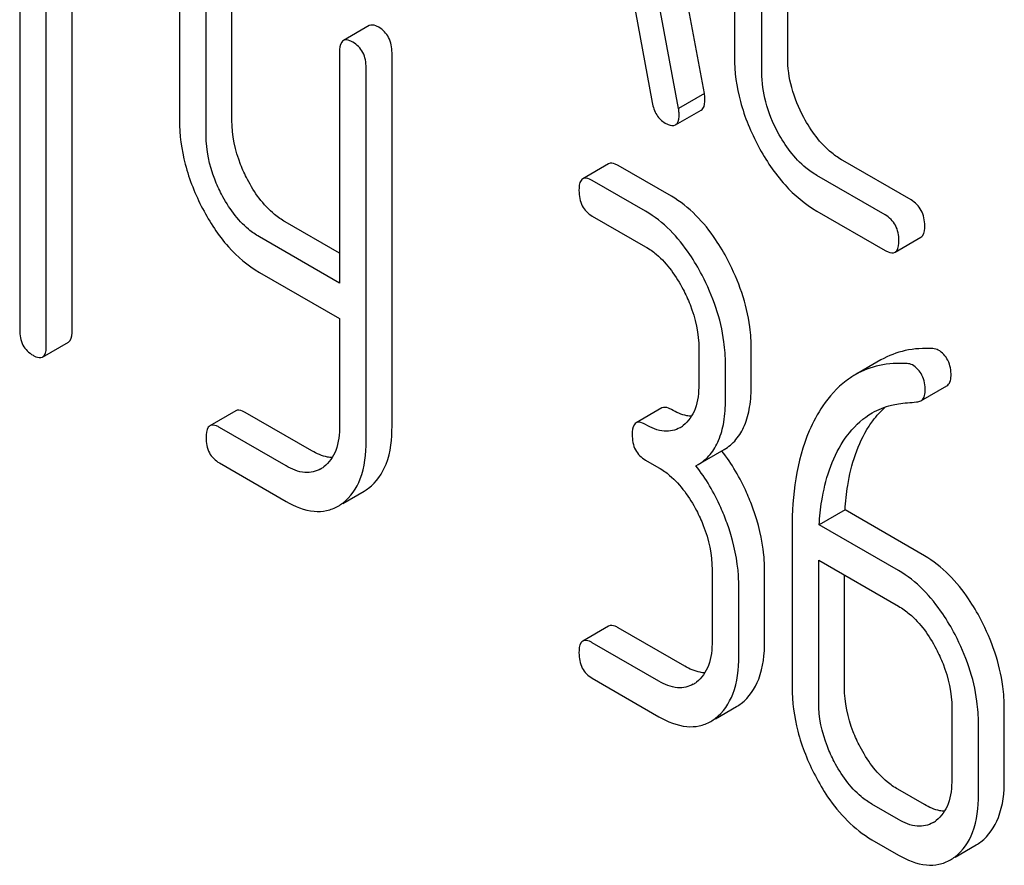
# Model space of a CAD drawing. Units: millimetres. Extents: x 0 to 6269, y -4 to 4433.
# Drawn here: x 4714 to 4722, y 2736 to 2743 of the extents above; entities that cross this region are included whole.
import ezdxf

# ---------------------------------------------------------------- set-up
doc = ezdxf.new("R2010")
doc.units = ezdxf.units.MM
doc.header["$LTSCALE"] = 344.776119
doc.layers.get('0').update_dxf_attribs({"linetype": 'CONTINUOUS'})

msp = doc.modelspace()

# ---------------------------------------------------------------- linework, layer by layer
at = {"color": 7, "linetype": 'Continuous'}
for p, q in [((4719.8663, 2742.1633), (4719.0791, 2746.3822)), ((4719.6542, 2742.0408), (4718.8669, 2746.2597)), ((4720.113, 2744.7991), (4720.113, 2742.4646)), ((4720.5501, 2742.4572), (4720.5501, 2744.7917)), ((4720.3379, 2742.3347), (4720.3379, 2744.6693)), ((4714.2461, 2743.8709), (4714.2461, 2740.2232)), ((4714.4647, 2740.097), (4714.4647, 2743.7447)), ((4714.6768, 2740.2195), (4714.6768, 2743.6222)), ((4715.5577, 2743.2596), (4715.5577, 2741.9464)), ((4715.9885, 2741.9427), (4715.9885, 2743.2558)), ((4719.2178, 2743.2761), (4719.4382, 2742.0896)), ((4715.7763, 2741.8202), (4715.7763, 2743.1334)), ((4717.1149, 2742.7202), (4716.9028, 2742.5977)), ((4716.8715, 2742.5011), (4716.8715, 2740.6072)), ((4717.3023, 2739.4333), (4717.3023, 2742.4973)), ((4717.0901, 2739.3108), (4717.0901, 2742.3749)), ((4719.8663, 2742.1633), (4719.6542, 2742.0408)), ((4719.6284, 2741.9049), (4719.8405, 2742.0274)), ((4721.5622, 2741.2892), (4721.0021, 2741.6126)), ((4719.0801, 2741.5855), (4718.868, 2741.4631)), ((4719.5954, 2741.3193), (4719.1582, 2741.5717)), ((4719.3833, 2741.1968), (4718.9461, 2741.4493)), ((4721.3501, 2741.1667), (4720.79, 2741.4901)), ((4720.79, 2741.1983), (4721.3501, 2740.8749)), ((4718.9461, 2741.1574), (4719.3833, 2740.905)), ((4716.8715, 2740.8521), (4716.4257, 2741.1095)), ((4716.8715, 2740.6072), (4716.2135, 2740.9871)), ((4721.4312, 2740.8603), (4721.6433, 2740.9828)), ((4716.2135, 2740.6952), (4716.8715, 2740.3154)), ((4716.8715, 2740.3154), (4716.8715, 2739.437)), ((4714.4335, 2740.0004), (4714.6456, 2740.1228)), ((4719.8205, 2740.069), (4719.8205, 2739.7772)), ((4720.2512, 2739.7734), (4720.2512, 2740.0653)), ((4720.0391, 2739.651), (4720.0391, 2739.9428)), ((4721.3154, 2739.9761), (4721.1032, 2739.8536)), ((4721.6432, 2739.6412), (4721.8554, 2739.7636)), ((4719.5173, 2739.5822), (4719.3052, 2739.4598)), ((4716.0197, 2739.5588), (4715.8076, 2739.4364)), ((4716.6443, 2739.2295), (4716.0978, 2739.545)), ((4716.4321, 2739.107), (4715.8856, 2739.4226)), ((4719.8155, 2739.1185), (4720.0276, 2739.241)), ((4715.8856, 2739.1307), (4716.4321, 2738.8152)), ((4719.3833, 2739.1541), (4719.4926, 2739.091)), ((4719.7964, 2739.1082), (4719.8155, 2739.1185)), ((4716.8985, 2738.799), (4717.0727, 2738.8996)), ((4721.0207, 2738.7456), (4720.8086, 2738.6231)), ((4721.6721, 2738.3695), (4721.0207, 2738.7456)), ((4721.46, 2738.247), (4720.8086, 2738.6231)), ((4720.5856, 2738.5913), (4720.5856, 2737.2927)), ((4720.8042, 2737.1665), (4720.8042, 2738.3338)), ((4720.8042, 2738.3338), (4721.46, 2737.9552)), ((4719.9298, 2738.255), (4719.9298, 2737.6713)), ((4720.3605, 2737.6676), (4720.3605, 2738.2512)), ((4721.0163, 2737.289), (4721.0163, 2738.2113)), ((4720.1484, 2737.5451), (4720.1484, 2738.1288)), ((4719.0801, 2737.7919), (4718.868, 2737.6695)), ((4719.7047, 2737.4626), (4719.1582, 2737.7781)), ((4719.4926, 2737.3401), (4718.9461, 2737.6556)), ((4718.9461, 2737.3638), (4719.4926, 2737.0483)), ((4719.9575, 2737.0321), (4720.1303, 2737.1319)), ((4721.8972, 2737.1191), (4721.8972, 2736.5355)), ((4722.3279, 2736.5317), (4722.3279, 2737.1154)), ((4722.1158, 2736.4093), (4722.1158, 2736.9929)), ((4721.6721, 2736.3267), (4721.4535, 2736.4529)), ((4721.46, 2736.2043), (4721.2414, 2736.3305)), ((4721.2414, 2736.0387), (4721.46, 2735.9124)), ((4721.9249, 2735.8963), (4722.0977, 2735.9961))]:
    msp.add_line(p, q, dxfattribs=at)
for centre, radius, start, end in [((4719.5424, 2739.6336), 0.2466, 300.07903, 307.21911), ((4718.7747, 2738.2709), 1.5632, 37.75856, 37.8762), ((4716.5894, 2739.3037), 0.256, 300.06966, 306.59122), ((4716.8851, 2739.2236), 0.3744, 300.06839, 306.79197), ((4716.673, 2739.1011), 0.3744, 300.06839, 306.79197), ((4719.6517, 2737.5278), 0.2466, 300.07903, 307.2193), ((4719.9473, 2737.4479), 0.3651, 300.07423, 307.21422), ((4719.7352, 2737.3254), 0.3651, 300.07423, 307.21422), ((4721.6191, 2736.3919), 0.2466, 300.07903, 307.2191), ((4721.9148, 2736.312), 0.3651, 300.07423, 307.21436), ((4721.7026, 2736.1895), 0.3651, 300.07423, 307.21436)]:
    msp.add_arc(centre, radius, start, end, dxfattribs=at)
for points, knots in [([(4717.193, 2742.7063), (4717.1852, 2742.7108), (4717.162, 2742.7231), (4717.1305, 2742.7291), (4717.1149, 2742.7202)], [0, 0, 0, 0, 0.332613, 1, 1, 1, 1]), ([(4717.3023, 2742.4973), (4717.3023, 2742.54), (4717.2882, 2742.6248), (4717.2268, 2742.6868), (4717.193, 2742.7063)], [0, 0, 0, 0, 0.522066, 1, 1, 1, 1]), ([(4716.9028, 2742.5977), (4716.8973, 2742.5945), (4716.8721, 2742.5687), (4716.8715, 2742.5296), (4716.8715, 2742.5011)], [0, 0, 0, 0, 0.18085, 1, 1, 1, 1]), ([(4716.9808, 2742.5839), (4716.9731, 2742.5884), (4716.9499, 2742.6006), (4716.9184, 2742.6067), (4716.9028, 2742.5977)], [0, 0, 0, 0, 0.332613, 1, 1, 1, 1]), ([(4717.0901, 2742.3749), (4717.0901, 2742.4175), (4717.0761, 2742.5023), (4717.0147, 2742.5643), (4716.9808, 2742.5839)], [0, 0, 0, 0, 0.522066, 1, 1, 1, 1]), ([(4720.113, 2742.4646), (4720.113, 2742.3409), (4720.1485, 2742.0838), (4720.2478, 2741.845), (4720.3104, 2741.7283)], [0, 0, 0, 0, 0.48289, 1, 1, 1, 1]), ([(4720.6822, 2741.9658), (4720.6402, 2742.0439), (4720.5734, 2742.2032), (4720.5501, 2742.3749), (4720.5501, 2742.4572)], [0, 0, 0, 0, 0.518767, 1, 1, 1, 1]), ([(4720.4701, 2741.8433), (4720.4274, 2741.9227), (4720.3609, 2742.0822), (4720.3379, 2742.2538), (4720.3379, 2742.3347)], [0, 0, 0, 0, 0.526943, 1, 1, 1, 1]), ([(4719.8708, 2742.1169), (4719.8708, 2742.1201), (4719.87, 2742.1356), (4719.8678, 2742.151), (4719.8663, 2742.1633)], [0, 0, 0, 0, 0.204537, 1, 1, 1, 1]), ([(4719.4382, 2742.0896), (4719.4442, 2742.0537), (4719.4651, 2741.9864), (4719.5163, 2741.9365), (4719.544, 2741.9206)], [0, 0, 0, 0, 0.532598, 1, 1, 1, 1]), ([(4719.8405, 2742.0274), (4719.8457, 2742.0304), (4719.8696, 2742.0539), (4719.8708, 2742.0905), (4719.8708, 2742.1169)], [0, 0, 0, 0, 0.18508, 1, 1, 1, 1]), ([(4719.6587, 2741.9944), (4719.6587, 2741.9976), (4719.6579, 2742.0131), (4719.6556, 2742.0285), (4719.6542, 2742.0408)], [0, 0, 0, 0, 0.204537, 1, 1, 1, 1]), ([(4715.5577, 2741.9464), (4715.5577, 2741.824), (4715.592, 2741.5702), (4715.6875, 2741.3335), (4715.7479, 2741.2179)], [0, 0, 0, 0, 0.484164, 1, 1, 1, 1]), ([(4716.1153, 2741.458), (4716.0945, 2741.4976), (4716.024, 2741.65), (4715.9885, 2741.8195), (4715.9885, 2741.9427)], [0, 0, 0, 0, 0.266207, 1, 1, 1, 1]), ([(4719.544, 2741.9206), (4719.5524, 2741.9157), (4719.5774, 2741.9025), (4719.6115, 2741.8952), (4719.6284, 2741.9049)], [0, 0, 0, 0, 0.334189, 1, 1, 1, 1]), ([(4719.6284, 2741.9049), (4719.6336, 2741.9079), (4719.6574, 2741.9315), (4719.6587, 2741.968), (4719.6587, 2741.9944)], [0, 0, 0, 0, 0.18508, 1, 1, 1, 1]), ([(4721.0021, 2741.6126), (4720.9703, 2741.6309), (4720.8382, 2741.7227), (4720.7406, 2741.8572), (4720.6822, 2741.9658)], [0, 0, 0, 0, 0.229704, 1, 1, 1, 1]), ([(4720.79, 2741.4901), (4720.7584, 2741.5084), (4720.6262, 2741.6), (4720.5286, 2741.7345), (4720.4701, 2741.8433)], [0, 0, 0, 0, 0.228212, 1, 1, 1, 1]), ([(4715.9031, 2741.3355), (4715.8822, 2741.3755), (4715.8118, 2741.5279), (4715.7763, 2741.6974), (4715.7763, 2741.8202)], [0, 0, 0, 0, 0.268679, 1, 1, 1, 1]), ([(4720.3104, 2741.7283), (4720.3708, 2741.6156), (4720.5049, 2741.4128), (4720.6924, 2741.2546), (4720.79, 2741.1983)], [0, 0, 0, 0, 0.531536, 1, 1, 1, 1]), ([(4719.1582, 2741.5717), (4719.1504, 2741.5762), (4719.1273, 2741.5885), (4719.0957, 2741.5945), (4719.0801, 2741.5855)], [0, 0, 0, 0, 0.332613, 1, 1, 1, 1]), ([(4716.4257, 2741.1095), (4716.3947, 2741.1274), (4716.2655, 2741.2177), (4716.1713, 2741.3507), (4716.1153, 2741.458)], [0, 0, 0, 0, 0.228264, 1, 1, 1, 1]), ([(4718.868, 2741.4631), (4718.8626, 2741.4599), (4718.8373, 2741.4341), (4718.8368, 2741.395), (4718.8368, 2741.3665)], [0, 0, 0, 0, 0.18085, 1, 1, 1, 1]), ([(4718.9461, 2741.4493), (4718.9383, 2741.4537), (4718.9151, 2741.466), (4718.8836, 2741.4721), (4718.868, 2741.4631)], [0, 0, 0, 0, 0.332613, 1, 1, 1, 1]), ([(4718.8368, 2741.3665), (4718.8368, 2741.3236), (4718.8491, 2741.238), (4718.9122, 2741.177), (4718.9461, 2741.1574)], [0, 0, 0, 0, 0.522631, 1, 1, 1, 1]), ([(4716.2135, 2740.9871), (4716.1826, 2741.0049), (4716.0534, 2741.0952), (4715.9592, 2741.2283), (4715.9031, 2741.3355)], [0, 0, 0, 0, 0.228139, 1, 1, 1, 1]), ([(4720.0588, 2740.795), (4720.0284, 2740.8531), (4719.9103, 2741.0554), (4719.742, 2741.2347), (4719.5954, 2741.3193)], [0, 0, 0, 0, 0.279542, 1, 1, 1, 1]), ([(4721.6747, 2741.0784), (4721.6747, 2741.1213), (4721.6596, 2741.2072), (4721.5968, 2741.2693), (4721.5622, 2741.2892)], [0, 0, 0, 0, 0.517748, 1, 1, 1, 1]), ([(4715.7479, 2741.2179), (4715.8062, 2741.1065), (4715.9354, 2740.9064), (4716.1183, 2740.7502), (4716.2135, 2740.6952)], [0, 0, 0, 0, 0.533636, 1, 1, 1, 1]), ([(4719.8467, 2740.6725), (4719.8163, 2740.7307), (4719.6982, 2740.933), (4719.5298, 2741.1122), (4719.3833, 2741.1968)], [0, 0, 0, 0, 0.279542, 1, 1, 1, 1]), ([(4721.4625, 2740.9559), (4721.4625, 2740.9988), (4721.4475, 2741.0847), (4721.3847, 2741.1468), (4721.3501, 2741.1667)], [0, 0, 0, 0, 0.517748, 1, 1, 1, 1]), ([(4721.6433, 2740.9828), (4721.6487, 2740.9859), (4721.6739, 2741.0112), (4721.6747, 2741.0501), (4721.6747, 2741.0784)], [0, 0, 0, 0, 0.180078, 1, 1, 1, 1]), ([(4721.4312, 2740.8603), (4721.4366, 2740.8634), (4721.4618, 2740.8887), (4721.4625, 2740.9276), (4721.4625, 2740.9559)], [0, 0, 0, 0, 0.180078, 1, 1, 1, 1]), ([(4719.3833, 2740.905), (4719.4143, 2740.8871), (4719.5427, 2740.7958), (4719.6354, 2740.6621), (4719.6915, 2740.5549)], [0, 0, 0, 0, 0.228239, 1, 1, 1, 1]), ([(4721.3501, 2740.8749), (4721.3581, 2740.8703), (4721.3822, 2740.8576), (4721.415, 2740.8509), (4721.4312, 2740.8603)], [0, 0, 0, 0, 0.33079, 1, 1, 1, 1]), ([(4720.2512, 2740.0653), (4720.2512, 2740.1261), (4720.2341, 2740.3791), (4720.1479, 2740.6247), (4720.0588, 2740.795)], [0, 0, 0, 0, 0.240469, 1, 1, 1, 1]), ([(4720.0391, 2739.9428), (4720.0391, 2740.0036), (4720.022, 2740.2567), (4719.9358, 2740.5022), (4719.8467, 2740.6725)], [0, 0, 0, 0, 0.240469, 1, 1, 1, 1]), ([(4719.6915, 2740.5549), (4719.7125, 2740.5148), (4719.7834, 2740.3621), (4719.8205, 2740.1922), (4719.8205, 2740.069)], [0, 0, 0, 0, 0.268378, 1, 1, 1, 1]), ([(4714.2461, 2740.2232), (4714.2461, 2740.1804), (4714.2585, 2740.0947), (4714.3215, 2740.0337), (4714.3554, 2740.0142)], [0, 0, 0, 0, 0.522631, 1, 1, 1, 1]), ([(4714.6456, 2740.1228), (4714.651, 2740.126), (4714.6763, 2740.1517), (4714.6768, 2740.1909), (4714.6768, 2740.2195)], [0, 0, 0, 0, 0.178583, 1, 1, 1, 1]), ([(4714.4335, 2740.0004), (4714.4389, 2740.0035), (4714.4641, 2740.0292), (4714.4647, 2740.0684), (4714.4647, 2740.097)], [0, 0, 0, 0, 0.178583, 1, 1, 1, 1]), ([(4721.7419, 2740.0691), (4721.666, 2740.0734), (4721.517, 2740.065), (4721.3769, 2740.0116), (4721.3154, 2739.9761)], [0, 0, 0, 0, 0.516707, 1, 1, 1, 1]), ([(4714.3554, 2740.0142), (4714.3631, 2740.0097), (4714.3863, 2739.9975), (4714.4178, 2739.9913), (4714.4335, 2740.0004)], [0, 0, 0, 0, 0.32958, 1, 1, 1, 1]), ([(4721.8907, 2739.8453), (4721.8907, 2739.8889), (4721.8788, 2739.9739), (4721.8191, 2740.0384), (4721.7858, 2740.0576)], [0, 0, 0, 0, 0.531906, 1, 1, 1, 1]), ([(4721.5298, 2739.9466), (4721.4539, 2739.9509), (4721.3049, 2739.9425), (4721.1648, 2739.8892), (4721.1032, 2739.8536)], [0, 0, 0, 0, 0.516707, 1, 1, 1, 1]), ([(4721.6786, 2739.7228), (4721.6786, 2739.7665), (4721.6666, 2739.8514), (4721.6069, 2739.916), (4721.5737, 2739.9352)], [0, 0, 0, 0, 0.531906, 1, 1, 1, 1]), ([(4721.1032, 2739.8536), (4721.0779, 2739.839), (4720.9751, 2739.7706), (4720.8911, 2739.6763), (4720.8384, 2739.5987)], [0, 0, 0, 0, 0.237747, 1, 1, 1, 1]), ([(4721.8554, 2739.7636), (4721.867, 2739.7704), (4721.8879, 2739.7962), (4721.8907, 2739.828), (4721.8907, 2739.8453)], [0, 0, 0, 0, 0.437068, 1, 1, 1, 1]), ([(4719.8205, 2739.7772), (4719.8205, 2739.7086), (4719.8092, 2739.5817), (4719.7362, 2739.4711), (4719.6915, 2739.4373)], [0, 0, 0, 0, 0.550142, 1, 1, 1, 1]), ([(4720.0276, 2739.241), (4720.0644, 2739.2622), (4720.1332, 2739.3198), (4720.2042, 2739.4426), (4720.2442, 2739.5977), (4720.2512, 2739.7117), (4720.2512, 2739.7734)], [0, 0, 0, 0, 0.211029, 0.435227, 0.69354, 1, 1, 1, 1]), ([(4721.6432, 2739.6412), (4721.6549, 2739.6479), (4721.6758, 2739.6738), (4721.6786, 2739.7055), (4721.6786, 2739.7228)], [0, 0, 0, 0, 0.437068, 1, 1, 1, 1]), ([(4719.5954, 2739.5684), (4719.5876, 2739.5729), (4719.5645, 2739.5852), (4719.5329, 2739.5912), (4719.5173, 2739.5822)], [0, 0, 0, 0, 0.332613, 1, 1, 1, 1]), ([(4719.8155, 2739.1185), (4719.8523, 2739.1397), (4719.9211, 2739.1974), (4719.992, 2739.3202), (4720.0321, 2739.4753), (4720.0391, 2739.5893), (4720.0391, 2739.651)], [0, 0, 0, 0, 0.211029, 0.435227, 0.69354, 1, 1, 1, 1]), ([(4720.8384, 2739.5987), (4720.7949, 2739.5347), (4720.6285, 2739.2248), (4720.5856, 2738.8633), (4720.5856, 2738.5913)], [0, 0, 0, 0, 0.221426, 1, 1, 1, 1]), ([(4721.2174, 2739.4315), (4721.2275, 2739.4469), (4721.2676, 2739.5045), (4721.315, 2739.5572), (4721.354, 2739.5915)], [0, 0, 0, 0, 0.260636, 1, 1, 1, 1]), ([(4721.2425, 2739.5416), (4721.2919, 2739.5701), (4721.3644, 2739.5988), (4721.4396, 2739.6133), (4721.459, 2739.6162)], [0, 0, 0, 0, 0.744173, 1, 1, 1, 1]), ([(4716.0978, 2739.545), (4716.09, 2739.5495), (4716.0668, 2739.5618), (4716.0353, 2739.5678), (4716.0197, 2739.5588)], [0, 0, 0, 0, 0.332613, 1, 1, 1, 1]), ([(4719.7603, 2739.5139), (4719.7473, 2739.5144), (4719.6893, 2739.5215), (4719.6346, 2739.5458), (4719.5954, 2739.5684)], [0, 0, 0, 0, 0.223853, 1, 1, 1, 1]), ([(4721.0053, 2739.3091), (4721.0211, 2739.3332), (4721.0861, 2739.4234), (4721.1711, 2739.5004), (4721.2425, 2739.5416)], [0, 0, 0, 0, 0.259089, 1, 1, 1, 1]), ([(4715.8076, 2739.4364), (4715.8021, 2739.4332), (4715.7769, 2739.4074), (4715.7763, 2739.3682), (4715.7763, 2739.3397)], [0, 0, 0, 0, 0.180849, 1, 1, 1, 1]), ([(4715.8856, 2739.4226), (4715.8779, 2739.427), (4715.8547, 2739.4393), (4715.8232, 2739.4454), (4715.8076, 2739.4364)], [0, 0, 0, 0, 0.332613, 1, 1, 1, 1]), ([(4716.8715, 2739.437), (4716.8715, 2739.3685), (4716.8604, 2739.2418), (4716.7869, 2739.1314), (4716.742, 2739.0981)], [0, 0, 0, 0, 0.550506, 1, 1, 1, 1]), ([(4717.1094, 2738.9238), (4717.1749, 2738.9727), (4717.2851, 2739.1379), (4717.3023, 2739.3283), (4717.3023, 2739.4333)], [0, 0, 0, 0, 0.437949, 1, 1, 1, 1]), ([(4719.3052, 2739.4598), (4719.2998, 2739.4566), (4719.2745, 2739.4308), (4719.274, 2739.3916), (4719.274, 2739.3631)], [0, 0, 0, 0, 0.18085, 1, 1, 1, 1]), ([(4719.3833, 2739.446), (4719.3755, 2739.4504), (4719.3523, 2739.4627), (4719.3208, 2739.4688), (4719.3052, 2739.4598)], [0, 0, 0, 0, 0.332613, 1, 1, 1, 1]), ([(4719.6659, 2739.4202), (4719.6278, 2739.3982), (4719.5241, 2739.3776), (4719.4303, 2739.4188), (4719.3833, 2739.446)], [0, 0, 0, 0, 0.44792, 1, 1, 1, 1]), ([(4721.0207, 2738.7456), (4721.0249, 2738.813), (4721.0497, 2739.0503), (4721.1234, 2739.2879), (4721.2174, 2739.4315)], [0, 0, 0, 0, 0.282601, 1, 1, 1, 1]), ([(4715.7763, 2739.3397), (4715.7763, 2739.2969), (4715.7887, 2739.2113), (4715.8518, 2739.1503), (4715.8856, 2739.1307)], [0, 0, 0, 0, 0.522631, 1, 1, 1, 1]), ([(4719.274, 2739.3631), (4719.274, 2739.3203), (4719.2863, 2739.2347), (4719.3494, 2739.1737), (4719.3833, 2739.1541)], [0, 0, 0, 0, 0.522631, 1, 1, 1, 1]), ([(4716.8972, 2738.8013), (4716.9628, 2738.8502), (4717.0729, 2739.0154), (4717.0901, 2739.2058), (4717.0901, 2739.3108)], [0, 0, 0, 0, 0.437949, 1, 1, 1, 1]), ([(4720.8086, 2738.6231), (4720.8126, 2738.6886), (4720.8372, 2738.9258), (4720.9102, 2739.1638), (4721.0053, 2739.3091)], [0, 0, 0, 0, 0.27431, 1, 1, 1, 1]), ([(4716.8118, 2739.1749), (4716.7986, 2739.1753), (4716.7396, 2739.182), (4716.684, 2739.2066), (4716.6443, 2739.2295)], [0, 0, 0, 0, 0.224054, 1, 1, 1, 1]), ([(4720.2643, 2738.7591), (4720.2488, 2738.8024), (4720.1828, 2738.9679), (4720.0915, 2739.1236), (4720.0105, 2739.2281)], [0, 0, 0, 0, 0.258125, 1, 1, 1, 1]), ([(4716.7177, 2739.0821), (4716.6792, 2739.0599), (4716.5747, 2739.0381), (4716.4796, 2739.0796), (4716.4321, 2739.107)], [0, 0, 0, 0, 0.448073, 1, 1, 1, 1]), ([(4720.0522, 2738.6366), (4720.0366, 2738.6802), (4719.9701, 2738.8467), (4719.8781, 2739.0032), (4719.7964, 2739.1082)], [0, 0, 0, 0, 0.258155, 1, 1, 1, 1]), ([(4719.4926, 2739.091), (4719.5236, 2739.0731), (4719.652, 2738.9818), (4719.7447, 2738.8481), (4719.8008, 2738.7409)], [0, 0, 0, 0, 0.228239, 1, 1, 1, 1]), ([(4716.4321, 2738.8152), (4716.5027, 2738.7745), (4716.6145, 2738.7275), (4716.7664, 2738.7345), (4716.8312, 2738.7602), (4716.8606, 2738.7771)], [0, 0, 0, 0, 0.543777, 0.773508, 1, 1, 1, 1]), ([(4719.8008, 2738.7409), (4719.8218, 2738.7008), (4719.8927, 2738.5481), (4719.9298, 2738.3782), (4719.9298, 2738.255)], [0, 0, 0, 0, 0.268378, 1, 1, 1, 1]), ([(4720.3605, 2738.2512), (4720.3605, 2738.2924), (4720.3518, 2738.4653), (4720.3088, 2738.6352), (4720.2643, 2738.7591)], [0, 0, 0, 0, 0.238421, 1, 1, 1, 1]), ([(4720.1484, 2738.1288), (4720.1484, 2738.17), (4720.1396, 2738.3428), (4720.0966, 2738.5128), (4720.0522, 2738.6366)], [0, 0, 0, 0, 0.238421, 1, 1, 1, 1]), ([(4722.1356, 2737.8451), (4722.1051, 2737.9033), (4721.987, 2738.1056), (4721.8187, 2738.2848), (4721.6721, 2738.3695)], [0, 0, 0, 0, 0.279543, 1, 1, 1, 1]), ([(4721.9234, 2737.7226), (4721.893, 2737.7808), (4721.7749, 2737.9831), (4721.6066, 2738.1624), (4721.46, 2738.247)], [0, 0, 0, 0, 0.279543, 1, 1, 1, 1]), ([(4721.46, 2737.9552), (4721.491, 2737.9373), (4721.6195, 2737.8459), (4721.7122, 2737.7123), (4721.7682, 2737.605)], [0, 0, 0, 0, 0.228239, 1, 1, 1, 1]), ([(4719.1582, 2737.7781), (4719.1504, 2737.7826), (4719.1273, 2737.7949), (4719.0957, 2737.8009), (4719.0801, 2737.7919)], [0, 0, 0, 0, 0.332613, 1, 1, 1, 1]), ([(4722.3279, 2737.1154), (4722.3279, 2737.1762), (4722.3108, 2737.4293), (4722.2246, 2737.6748), (4722.1356, 2737.8451)], [0, 0, 0, 0, 0.240469, 1, 1, 1, 1]), ([(4722.1158, 2736.9929), (4722.1158, 2737.0537), (4722.0987, 2737.3068), (4722.0125, 2737.5523), (4721.9234, 2737.7226)], [0, 0, 0, 0, 0.240469, 1, 1, 1, 1]), ([(4718.868, 2737.6695), (4718.8626, 2737.6663), (4718.8373, 2737.6405), (4718.8368, 2737.6013), (4718.8368, 2737.5728)], [0, 0, 0, 0, 0.180849, 1, 1, 1, 1]), ([(4718.9461, 2737.6556), (4718.9383, 2737.6601), (4718.9151, 2737.6724), (4718.8836, 2737.6785), (4718.868, 2737.6695)], [0, 0, 0, 0, 0.332613, 1, 1, 1, 1]), ([(4719.9298, 2737.6713), (4719.9298, 2737.6028), (4719.9185, 2737.4759), (4719.8455, 2737.3653), (4719.8008, 2737.3314)], [0, 0, 0, 0, 0.550142, 1, 1, 1, 1]), ([(4720.1681, 2737.1571), (4720.2334, 2737.2066), (4720.3432, 2737.372), (4720.3605, 2737.5626), (4720.3605, 2737.6676)], [0, 0, 0, 0, 0.438317, 1, 1, 1, 1]), ([(4718.8368, 2737.5728), (4718.8368, 2737.53), (4718.8491, 2737.4444), (4718.9122, 2737.3834), (4718.9461, 2737.3638)], [0, 0, 0, 0, 0.522631, 1, 1, 1, 1]), ([(4721.7682, 2737.605), (4721.7892, 2737.565), (4721.8601, 2737.4122), (4721.8972, 2737.2424), (4721.8972, 2737.1191)], [0, 0, 0, 0, 0.268378, 1, 1, 1, 1]), ([(4719.956, 2737.0346), (4720.0213, 2737.0841), (4720.131, 2737.2496), (4720.1484, 2737.4402), (4720.1484, 2737.5451)], [0, 0, 0, 0, 0.438317, 1, 1, 1, 1]), ([(4719.8696, 2737.4081), (4719.8566, 2737.4086), (4719.7986, 2737.4157), (4719.7439, 2737.44), (4719.7047, 2737.4626)], [0, 0, 0, 0, 0.223853, 1, 1, 1, 1]), ([(4719.7752, 2737.3144), (4719.7371, 2737.2924), (4719.6334, 2737.2718), (4719.5396, 2737.313), (4719.4926, 2737.3401)], [0, 0, 0, 0, 0.44792, 1, 1, 1, 1]), ([(4720.5856, 2737.2927), (4720.5856, 2737.1702), (4720.6201, 2736.9157), (4720.7161, 2736.6784), (4720.7769, 2736.5622)], [0, 0, 0, 0, 0.483051, 1, 1, 1, 1]), ([(4721.1442, 2736.8022), (4721.1233, 2736.8422), (4721.0523, 2736.9952), (4721.0163, 2737.1655), (4721.0163, 2737.289)], [0, 0, 0, 0, 0.267689, 1, 1, 1, 1]), ([(4720.9321, 2736.6798), (4720.9111, 2736.7199), (4720.8401, 2736.8729), (4720.8042, 2737.0432), (4720.8042, 2737.1665)], [0, 0, 0, 0, 0.268632, 1, 1, 1, 1]), ([(4719.4926, 2737.0483), (4719.5628, 2737.0078), (4719.6739, 2736.961), (4719.8248, 2736.9674), (4719.8891, 2736.9927), (4719.9182, 2737.0094)], [0, 0, 0, 0, 0.544954, 0.774537, 1, 1, 1, 1]), ([(4721.4535, 2736.4529), (4721.4229, 2736.4706), (4721.294, 2736.5612), (4721.2005, 2736.6946), (4721.1442, 2736.8022)], [0, 0, 0, 0, 0.225308, 1, 1, 1, 1]), ([(4721.2414, 2736.3305), (4721.2104, 2736.3484), (4721.0815, 2736.4391), (4720.9882, 2736.5725), (4720.9321, 2736.6798)], [0, 0, 0, 0, 0.228157, 1, 1, 1, 1]), ([(4720.7769, 2736.5622), (4720.8074, 2736.5037), (4720.9257, 2736.3013), (4721.0951, 2736.1231), (4721.2414, 2736.0387)], [0, 0, 0, 0, 0.280844, 1, 1, 1, 1]), ([(4721.8972, 2736.5355), (4721.8972, 2736.467), (4721.8859, 2736.3401), (4721.8129, 2736.2294), (4721.7682, 2736.1956)], [0, 0, 0, 0, 0.550142, 1, 1, 1, 1]), ([(4722.1356, 2736.0212), (4722.2009, 2736.0707), (4722.3106, 2736.2362), (4722.3279, 2736.4268), (4722.3279, 2736.5317)], [0, 0, 0, 0, 0.438317, 1, 1, 1, 1]), ([(4721.9234, 2735.8988), (4721.9887, 2735.9482), (4722.0984, 2736.1137), (4722.1158, 2736.3043), (4722.1158, 2736.4093)], [0, 0, 0, 0, 0.438317, 1, 1, 1, 1]), ([(4721.8371, 2736.2722), (4721.824, 2736.2727), (4721.766, 2736.2799), (4721.7113, 2736.3041), (4721.6721, 2736.3267)], [0, 0, 0, 0, 0.223853, 1, 1, 1, 1]), ([(4721.7427, 2736.1786), (4721.7045, 2736.1565), (4721.6009, 2736.1359), (4721.507, 2736.1771), (4721.46, 2736.2043)], [0, 0, 0, 0, 0.44792, 1, 1, 1, 1]), ([(4721.46, 2735.9124), (4721.5302, 2735.8719), (4721.6413, 2735.8251), (4721.7922, 2735.8316), (4721.8565, 2735.8568), (4721.8856, 2735.8736)], [0, 0, 0, 0, 0.544954, 0.774537, 1, 1, 1, 1])]:
    msp.add_open_spline(points, degree=3, knots=knots, dxfattribs=at)
for points in [[(4721.7858, 2740.0576), (4721.7727, 2740.0652), (4721.757, 2740.0682), (4721.7419, 2740.0691)], [(4721.5737, 2739.9352), (4721.5606, 2739.9427), (4721.5449, 2739.9458), (4721.5298, 2739.9466)], [(4721.459, 2739.6162), (4721.5083, 2739.6235), (4721.5582, 2739.6276), (4721.608, 2739.6312)], [(4721.608, 2739.6312), (4721.6201, 2739.6321), (4721.6326, 2739.6351), (4721.6432, 2739.6412)]]:
    msp.add_open_spline(points, degree=3, dxfattribs=at)

doc.saveas('drawing.dxf')
